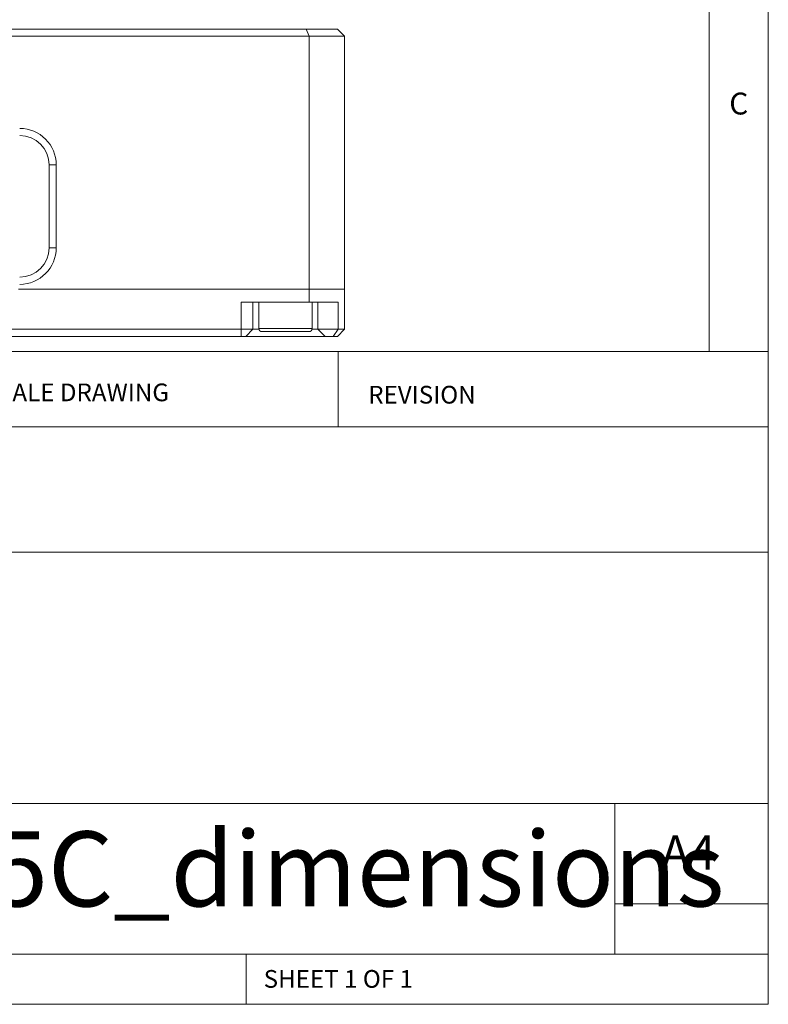
# Model space of a CAD drawing. Units: millimetres. Extents: x 5 to 292, y 5 to 205.
# Drawn here: x 229 to 292, y 5 to 88 of the extents above; entities that cross this region are included whole.
import ezdxf

# ---------------------------------------------------------------- set-up
doc = ezdxf.new("R2010")
doc.units = ezdxf.units.MM
doc.styles.add('SLDTEXTSTYLE0', font='TXT', dxfattribs={"width": 0.75})
doc.styles.add('SLDTEXTSTYLE1', font='TXT', dxfattribs={"width": 0.6875})

msp = doc.modelspace()

# ---------------------------------------------------------------- linework, layer by layer
at = {"color": 7, "linetype": 'Continuous', "lineweight": 0}
for p, q in [((292, 77.25), (292, 205)), ((287, 60.25), (287, 200)), ((292, 5), (292, 77.25)), ((104.8, 60.25), (292, 60.25)), ((255.6, 53.875), (255.6, 60.25)), ((292, 53.875), (203.6, 53.875)), ((292, 43.25), (104.8, 43.25)), ((159.4, 22), (292, 22)), ((279, 9.25), (279, 22)), ((292, 13.5), (279, 13.5)), ((104.8, 9.25), (292, 9.25)), ((247.8, 5), (247.8, 9.25)), ((5, 5), (292, 5))]:
    msp.add_line(p, q, dxfattribs=at)
at = {"color": 7, "linetype": 'Continuous', "lineweight": 15}
for p, q in [((167.374, 87.524), (252.877, 87.524)), ((252.877, 87.524), (253.125, 86.924)), ((252.877, 87.524), (255.525, 87.524)), ((255.525, 87.524), (256.125, 86.924)), ((253.125, 86.924), (167.125, 86.924)), ((253.125, 65.524), (253.125, 86.924)), ((256.125, 86.924), (253.125, 86.924)), ((256.125, 86.924), (256.125, 65.524)), ((231.125, 69.024), (231.125, 76.024)), ((231.125, 76.024), (231.725, 76.024)), ((231.725, 76.024), (231.725, 69.024)), ((231.125, 69.024), (231.725, 69.024)), ((228.525, 65.524), (253.125, 65.524)), ((228.625, 65.524), (253.125, 65.524)), ((256.125, 65.524), (253.125, 65.524)), ((253.125, 64.424), (253.125, 65.524)), ((256.125, 65.524), (256.125, 62.124)), ((253.125, 64.424), (247.375, 64.424)), ((247.375, 62.124), (247.375, 64.424)), ((248.375, 64.424), (248.375, 62.124)), ((248.875, 64.424), (248.875, 62.174)), ((255.579, 64.424), (253.125, 64.424)), ((253.375, 62.174), (253.375, 64.424)), ((253.873, 62.124), (253.873, 64.424)), ((255.579, 64.424), (255.579, 62.124)), ((167.125, 62.124), (247.375, 62.124)), ((247.375, 62.124), (248.375, 62.124)), ((247.375, 61.524), (247.375, 62.124)), ((248.375, 62.124), (247.775, 61.524)), ((248.375, 62.124), (248.88, 62.124)), ((251.125, 61.924), (249.125, 61.924)), ((253.125, 61.924), (251.125, 61.924)), ((253.37, 62.124), (253.873, 62.124)), ((253.873, 62.124), (255.579, 62.124)), ((253.873, 62.124), (254.472, 61.524)), ((255.579, 62.124), (255.154, 61.524)), ((255.525, 61.524), (256.125, 62.124)), ((255.579, 62.124), (256.125, 62.124)), ((247.375, 61.524), (167.374, 61.524)), ((247.775, 61.524), (247.375, 61.524)), ((254.472, 61.524), (247.775, 61.524)), ((255.154, 61.524), (254.472, 61.524)), ((255.525, 61.524), (255.154, 61.524))]:
    msp.add_line(p, q, dxfattribs=at)
at = {"color": 8, "linetype": 'Continuous', "lineweight": 15}
for p, q in [((248.875, 62.174), (251.125, 62.174)), ((251.125, 62.174), (253.375, 62.174))]:
    msp.add_line(p, q, dxfattribs=at)
at = {"color": 7, "linetype": 'Continuous', "lineweight": 15}
for centre, radius, start, end in [((228.625, 76.024), 3.1, 0, 90), ((228.625, 76.024), 2.5, 0, 90), ((228.625, 69.024), 3.1, 270, 0), ((228.625, 69.024), 2.5, 270, 0), ((249.125, 62.174), 0.25, 180, 270), ((253.125, 62.174), 0.25, 270, 0)]:
    msp.add_arc(centre, radius, start, end, dxfattribs=at)

# ---------------------------------------------------------------- texts
at = {"color": 7, "linetype": 'Continuous', "lineweight": 0}
for s, insert, char_height, attachment_point, style in [('C', (288.693, 82.15), 1.852, 1, 'SLDTEXTSTYLE0'), ('DO NOT SCALE DRAWING', (217.415, 57.533), 1.5, 1, 'SLDTEXTSTYLE0'), ('REVISION', (258.128, 57.335), 1.5, 1, 'SLDTEXTSTYLE0'), ('LP0225C_dimensions', (244.941, 19.632), 6.35, 2, 'SLDTEXTSTYLE0'), ('A4', (282.921, 19.3), 2.9104, 1, 'SLDTEXTSTYLE0'), ('SHEET 1 OF 1', (249.278, 7.9), 1.5, 1, 'SLDTEXTSTYLE1')]:
    msp.add_mtext(s, dxfattribs=dict(at, insert=insert, char_height=char_height, attachment_point=attachment_point, style=style))

doc.saveas('drawing.dxf')
